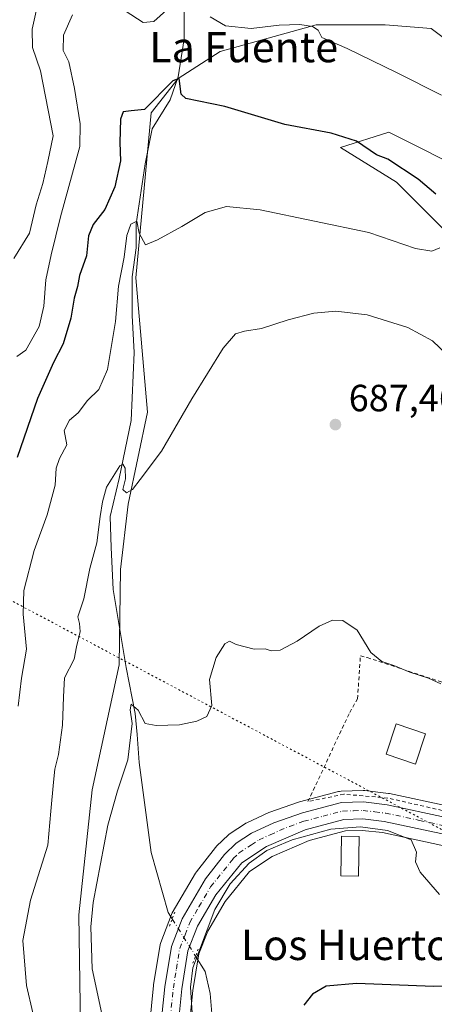
# Model space of a CAD drawing. Units: metres. Extents: x 614500 to 617969, y 4715497 to 4717868.
# Drawn here: x 617151 to 617261, y 4715827 to 4716087 of the extents above; entities that cross this region are included whole.
import ezdxf
from ezdxf.enums import TextEntityAlignment as Align

# ---------------------------------------------------------------- set-up
doc = ezdxf.new("R2010")
doc.units = ezdxf.units.M
doc.header["$MEASUREMENT"] = 0
for name, pattern in [('DGN Style 2', [1.6480167562047852, 0.988810053722871, -0.6592067024819142]), ('DGN Style 4', [2.6384748266838614, 1.318413404963828, -0.6592067024819142, 0.001648016756204785, -0.6592067024819142]), ('DGN Style 5', [1.1536117293433497, 0.4944050268614355, -0.6592067024819142])]:
    doc.linetypes.add(name, pattern=pattern)
for name, color, linetype, lineweight in [('Carretera de calzada única Cxs', 7, 'Continuous', 13), ('Carretera de calzada única eje', 7, 'DGN Style 4', 0), ('Corriente natural lineal', 142, 'Continuous', 13), ('Corriente natural lineal oculto', 9, 'DGN Style 4', 13), ('Cultivos herbáceos CxS', 92, 'Continuous', 0), ('Cultivos leñosos CxS', 92, 'Continuous', 0), ('Curva de nivel maestra', 30, 'Continuous', 30), ('Curva de nivel normal', 30, 'Continuous', 0), ('Edificación ligera', 1, 'Continuous', 0), ('Edificación ligera Cxs', 1, 'Continuous', 0), ('Matorral CxS', 135, 'Continuous', 0), ('Núcleo urbano CxS', 7, 'Continuous', 0), ('Puente lineal', 2, 'DGN Style 5', 0), ('Punto de cota en terreno', 7, 'Continuous', 0), ('Rótulo de punto de cota en terreno', 7, 'Continuous', 0), ('Texto cartográfico', 7, 'Continuous', 0), ('Valla', 7, 'DGN Style 2', 0), ('Vía pecuaria eje', 92, 'DGN Style 5', 0)]:
    doc.layers.add(name, color=color, linetype=linetype, lineweight=lineweight)
doc.styles.add('Style-Arial', font='txt')

# ---------------------------------------------------------------- blocks, each defined once
blk = doc.blocks.new('*U14')
at = {"layer": 'Matorral CxS', "color": 135, "linetype": 'Continuous', "lineweight": 0}
for points in [[(617267.5302999998, 4716028.1283, 696.2109999999957), (617251.2851, 4716044.3737, 699.4082000000053), (617236.4304999998, 4716053.523700001, 699.5727000000043), (617249.2547000004, 4716057.5733, 701.8837999999961), (617271.5919000005, 4716046.4045, 703.1937999999938)], [(617276.6688999999, 4716072.803300001, 708.0666000000057), (617260.4237000003, 4716084.987500001, 709.0451999999932), (617248.2396999998, 4716086.002699999, 707.2020000000048), (617229.9634999996, 4716086.002699999, 705.7780999999959), (617204.5800999999, 4716078.895500001, 703.1567000000068), (617193.4112999998, 4716071.788100001, 700.7158000000054), (617186.3037, 4716062.649900001, 699.7948000000034), (617182.2418999998, 4716018.990300001, 694.1870000000055), (617185.2873000001, 4715983.453299999, 691.4323000000004), (617180.2103000004, 4715959.085100001, 689.6106), (617178.1794999996, 4715941.8245, 688.5777999999991), (617177.7553000003, 4715916.581700001, 686.2780000000057), (617170.6728999997, 4715883.517700001, 686.7957000000024), (617167.1316999998, 4715850.453700001, 686.4214999999967), (617168.3104999998, 4715767.795100001, 691.0280999999959)]]:
    blk.add_polyline3d(points, dxfattribs=at)
blk = doc.blocks.new('*U16')
at = {"layer": 'Cultivos herbáceos CxS', "color": 92, "linetype": 'Continuous', "lineweight": 0}
blk.add_polyline3d([(617195.7547000004, 4715814.735900001, 681.1840999999986), (617197.3457000004, 4715830.4179, 679.849000000002), (617198.9212999997, 4715840.121300001, 680.3798999999999), (617201.2401000002, 4715846.129899999, 680.3337000000029), (617205.8605000004, 4715853.973300001, 680.1042000000016), (617212.3179000001, 4715861.9209, 680.5684000000037), (617218.2829999998, 4715865.861300001, 680.7072999999946), (617228.0857999995, 4715870.097899999, 680.7119999999995), (617237.7358999997, 4715872.661900001, 681.0268999999971), (617242.1747000003, 4715872.795100001, 681.0393999999942), (617247.5231, 4715872.186100001, 681.036500000002), (617264.9912999999, 4715868.420700001, 682.8588000000018)], dxfattribs=at)
blk = doc.blocks.new('5PATER')
at = {"layer": 'Cultivos leñosos CxS', "linetype": 'Continuous', "lineweight": 0}
h = blk.add_hatch(color=51, dxfattribs=at)
edge = h.paths.add_edge_path()
edge.add_ellipse((0, 0), major_axis=(-0.1095731443231308, -0.1110710700762829), ratio=0.9994222409660322, start_angle=0, end_angle=360)

msp = doc.modelspace()

# ---------------------------------------------------------------- linework, layer by layer
at = {"layer": 'Carretera de calzada única Cxs', "color": 7, "linetype": 'Continuous', "lineweight": 13}
for points in [[(617188.2500999998, 4715815.2601, 683.251099999994), (617189.8901000004, 4715831.4001, 683.2222000000038), (617191.6201, 4715842.090100001, 693.9352999999974), (617194.4600999998, 4715849.420100001, 686.5709999999963), (617200.6401000004, 4715859.9801, 682.324299999993), (617205.6700999998, 4715866.440099999, 682.4937999999966), (617208.8000999996, 4715869.4301, 682.3300000000017), (617212.8501000004, 4715872.0701, 682.3316000000051), (617218.7301000003, 4715874.770099999, 682.421199999997), (617226.3300999999, 4715877.440099999, 683.7924999999959), (617236.6601, 4715880.140100001, 683.6716000000015), (617242.4801000003, 4715880.3201, 684.168399999995), (617248.7600999996, 4715879.590100001, 684.6698000000034), (617264.3932999996, 4715876.226700001, 684.3540999999968)], [(617188.2500999998, 4715815.2601, 683.251099999994), (617189.8901000004, 4715831.4001, 683.2222000000038), (617191.6201, 4715842.090100001, 693.9352999999974), (617194.4600999998, 4715849.420100001, 686.5709999999963), (617200.6401000004, 4715859.9801, 682.324299999993), (617205.6700999998, 4715866.440099999, 682.4937999999966), (617208.8000999996, 4715869.4301, 682.3300000000017), (617212.8501000004, 4715872.0701, 682.3316000000051), (617218.7301000003, 4715874.770099999, 682.421199999997), (617226.3300999999, 4715877.440099999, 683.7924999999959), (617236.6601, 4715880.140100001, 683.6716000000015), (617242.4801000003, 4715880.3201, 684.168399999995), (617248.7600999996, 4715879.590100001, 684.6698000000034), (617264.3932999996, 4715876.226700001, 684.3540999999968)], [(617265.8701, 4715871.300100001, 683.7635000000009), (617248.0100999996, 4715875.1501, 682.501900000003), (617242.3000999996, 4715875.800100001, 682.1707000000024), (617237.3000999996, 4715875.6501, 681.8500000000058), (617227.1001000004, 4715872.940099999, 681.928700000004), (617216.8501000004, 4715868.5101, 680.9741999999969), (617210.2801000001, 4715864.170100001, 682.8957999999984), (617203.3901000004, 4715855.690099999, 682.3631000000023), (617198.5301000001, 4715847.440099999, 682.6916999999958), (617196.0100999996, 4715840.9101, 685.8963999999978), (617194.3701, 4715830.8101, 686.5375000000058), (617192.7600999996, 4715814.940099999, 681.5439999999944), (617192.0100999996, 4715793.5601, 682.228099999993), (617192.2301000003, 4715785.863299999, 682.5282000000007)], [(617265.8701, 4715871.300100001, 683.7635000000009), (617248.0100999996, 4715875.1501, 682.501900000003), (617242.3000999996, 4715875.800100001, 682.1707000000024), (617237.3000999996, 4715875.6501, 681.8500000000058), (617227.1001000004, 4715872.940099999, 681.928700000004), (617216.8501000004, 4715868.5101, 680.9741999999969), (617210.2801000001, 4715864.170100001, 682.8957999999984), (617203.3901000004, 4715855.690099999, 682.3631000000023), (617198.5301000001, 4715847.440099999, 682.6916999999958), (617196.0100999996, 4715840.9101, 685.8963999999978), (617194.3701, 4715830.8101, 686.5375000000058), (617192.7600999996, 4715814.940099999, 681.5439999999944)]]:
    msp.add_polyline3d(points, dxfattribs=at)
at = {"layer": 'Carretera de calzada única eje', "color": 7, "linetype": 'DGN Style 4', "lineweight": 0}
msp.add_polyline3d([(617191.3201000001, 4715823.170100001, 682.687300000005), (617192.1401000004, 4715831.090100001, 683.2516999999935), (617192.9600999998, 4715836.1501, 683.625199999995), (617193.8201000001, 4715841.5001, 690.1233999999968), (617195.2301000003, 4715845.1601, 687.8969999999972), (617196.5000999998, 4715848.4301, 684.4331999999995), (617198.9200999998, 4715852.5601, 681.7820999999967), (617202.0100999996, 4715857.840100001, 681.9762000000047), (617205.4600999998, 4715862.0701, 682.8350999999967), (617207.9801000003, 4715865.3101, 682.516499999998), (617209.5500999996, 4715866.800100001, 682.1337000000058), (617212.8201000001, 4715868.970100001, 681.8463000000047), (617214.8501000004, 4715870.290100001, 681.7782000000007), (617217.7801000001, 4715871.640100001, 681.8291000000027), (617222.9101, 4715873.850099999, 682.1738999999943), (617226.7100999998, 4715875.190099999, 682.9020000000019), (617231.8201000001, 4715876.550100001, 683.3484999999928), (617236.9801000003, 4715877.890100001, 682.8871000000072), (617239.8901000004, 4715877.9801, 683.0063999999984), (617242.3901000004, 4715878.0601, 683.2703000000038), (617245.5301000001, 4715877.690099999, 683.4716000000044), (617248.3901000004, 4715877.360099999, 683.645399999994), (617257.3201000001, 4715875.440099999, 684.4633000000031), (617266.5100999996, 4715873.470100001, 683.9196999999986)], dxfattribs=at)
at = {"layer": 'Corriente natural lineal', "color": 142, "linetype": 'Continuous', "lineweight": 13}
for points in [[(617195.0077999998, 4716093.6721, 705.6147999999957), (617195.0077999998, 4716082.2949, 702.5945000000065), (617193.4203000005, 4716072.240800001, 700.763699999996), (617191.3037, 4716066.155300001, 700.1027999999933), (617186.5411, 4716058.4824, 698.9581999999937), (617184.6891000001, 4716049.221999999, 698.2529999999971), (617182.3077999996, 4716033.346899999, 695.4217000000062), (617182.3077999996, 4716026.996900001, 694.5304999999935), (617181.2494999999, 4716019.323999999, 694.7320999999939), (617181.2494999999, 4716009.005200001, 693.8886000000057), (617181.7785999998, 4715999.215600001, 692.8212000000058), (617180.9848999997, 4715981.223900001, 691.7758999999933), (617177.8098999998, 4715965.878000001, 690.4195000000036), (617175.4286000002, 4715955.823899999, 690.1720000000059), (617175.6931999996, 4715947.6218, 689.7562000000034), (617176.2224000003, 4715936.509199999, 688.2755000000034), (617179.6619999995, 4715915.8717, 686.0583000000044), (617182.0432000002, 4715903.700800001, 685.2219999999943), (617182.5724, 4715898.1446, 684.971000000005), (617183.1015999997, 4715890.736199999, 684.7053000000016), (617186.2766000004, 4715866.923699999, 683.6440000000002), (617190.7745000003, 4715851.048699999, 683.0007999999943), (617191.8487999998, 4715849.3356, 682.7378999999928)], [(617198.0316000005, 4715839.476600001, 680.7247999999963), (617200.5641000001, 4715835.438200001, 678.9456000000064), (617201.8870000001, 4715829.6174, 678.4278999999951), (617202.6808000002, 4715820.092300001, 678.1983999999939), (617204.0037000002, 4715810.3027, 678.1999000000069), (617205.5911999998, 4715802.629799999, 677.7106000000058), (617213.5286999998, 4715793.634, 676.460699999996), (617230.7267000005, 4715782.521400001, 674.2725000000064), (617252.9517000001, 4715775.377699999, 673.0255999999936), (617263.2704999996, 4715765.852600001, 671.4437999999936)]]:
    msp.add_polyline3d(points, dxfattribs=at)
at = {"layer": 'Corriente natural lineal oculto', "color": 9, "linetype": 'DGN Style 4', "lineweight": 13, "extrusion": (0.09056136122267433, -0.1444077861393903, 0.985365430262203), "elevation": -624438.882033454, "flags": 128}
msp.add_lwpolyline([(3028368.158811594, 3613754.775539707), (3028368.158811593, 3613742.965397099)], dxfattribs=at)
at = {"layer": 'Cultivos herbáceos CxS', "color": 92, "linetype": 'Continuous', "lineweight": 0}
for points in [[(617168.3104999998, 4715767.795100001, 691.0280999999959), (617167.1316999998, 4715850.453700001, 686.4214999999967), (617170.6728999997, 4715883.517700001, 686.7957000000024), (617177.7553000003, 4715916.581700001, 686.2780000000057), (617178.1794999996, 4715941.8245, 688.5777999999991), (617180.2103000004, 4715959.085100001, 689.6106), (617185.2873000001, 4715983.453299999, 691.4323000000004), (617182.2418999998, 4716018.990300001, 694.1870000000055), (617186.3037, 4716062.649900001, 699.7948000000034), (617193.4112999998, 4716071.788100001, 700.7158000000054), (617204.5800999999, 4716078.895500001, 703.1567000000068), (617229.9634999996, 4716086.002699999, 705.7780999999959), (617248.2396999998, 4716086.002699999, 707.2020000000048), (617260.4237000003, 4716084.987500001, 709.0451999999932), (617276.6688999999, 4716072.803300001, 708.0666000000057)], [(617276.6688999999, 4716072.803300001, 708.0666000000057), (617260.4237000003, 4716084.987500001, 709.0451999999932), (617248.2396999998, 4716086.002699999, 707.2020000000048), (617229.9634999996, 4716086.002699999, 705.7780999999959), (617204.5800999999, 4716078.895500001, 703.1567000000068), (617193.4112999998, 4716071.788100001, 700.7158000000054), (617186.3037, 4716062.649900001, 699.7948000000034), (617182.2418999998, 4716018.990300001, 694.1870000000055), (617185.2873000001, 4715983.453299999, 691.4323000000004), (617180.2103000004, 4715959.085100001, 689.6106), (617178.1794999996, 4715941.8245, 688.5777999999991), (617177.7553000003, 4715916.581700001, 686.2780000000057), (617170.6728999997, 4715883.517700001, 686.7957000000024), (617167.1316999998, 4715850.453700001, 686.4214999999967), (617168.3104999998, 4715767.795100001, 691.0280999999959)], [(617271.5919000005, 4716046.4045, 703.1937999999938), (617249.2547000004, 4716057.5733, 701.8837999999961), (617236.4304999998, 4716053.523700001, 699.5727000000043), (617251.2851, 4716044.3737, 699.4082000000053), (617267.5302999998, 4716028.1283, 696.2109999999957)], [(617267.5302999998, 4716028.1283, 696.2109999999957), (617251.2851, 4716044.3737, 699.4082000000053), (617236.4304999998, 4716053.523700001, 699.5727000000043), (617249.2547000004, 4716057.5733, 701.8837999999961), (617271.5919000005, 4716046.4045, 703.1937999999938)], [(617265.0277000006, 4715879.163699999, 683.8043000000034), (617249.3903000001, 4715882.5231, 683.218200000003), (617249.2811000004, 4715882.544500001, 683.2164000000049), (617249.1064999999, 4715882.5701, 683.2133999999933), (617242.8265000005, 4715883.300100001, 683.2004000000015), (617242.4801000003, 4715883.3201, 683.2007000000012), (617242.3872999996, 4715883.318700001, 683.1986000000034), (617236.5673000002, 4715883.138699999, 683.0810999999958), (617236.1391000003, 4715883.094500001, 683.0767000000051), (617235.9014999997, 4715883.0427, 683.0736999999936), (617225.5714999996, 4715880.342700001, 682.8589999999967), (617225.3356999997, 4715880.270500001, 682.8534000000072), (617217.7198999999, 4715877.594900001, 682.8280999999988), (617217.4782999996, 4715877.4965, 682.8307999999961), (617211.5982999997, 4715874.796499999, 682.9918000000034), (617211.3501000004, 4715874.668099999, 683.0001000000047), (617211.2119000005, 4715874.5833, 683.0043000000006), (617207.1618999997, 4715871.943299999, 683.1337000000058), (617206.8717, 4715871.7283, 683.1171999999933), (617206.7279000003, 4715871.599300001, 683.1070999999939), (617203.5979000004, 4715868.609300001, 683.0543999999937), (617203.3718999998, 4715868.3685, 683.0632000000041), (617203.3031000001, 4715868.283299999, 683.0656000000017), (617198.2731, 4715861.8233, 683.0415000000066), (617198.0509000003, 4715861.495300001, 683.023000000001), (617191.8664999995, 4715850.9277, 682.8619000000035), (617191.6627000002, 4715850.503900001, 682.8545000000013), (617188.8119000001, 4715843.145099999, 683.1543999999994), (617188.6621000003, 4715842.590299999, 683.1880999999995), (617186.9287, 4715831.8793, 683.1089999999967), (617186.9055000005, 4715831.703299999, 683.1083000000071), (617185.2654999997, 4715815.563300001, 683.906799999997)], [(617185.2654999997, 4715815.563300001, 683.906799999997), (617186.9055000005, 4715831.703299999, 683.1083000000071), (617186.9287, 4715831.8793, 683.1089999999967), (617188.6621000003, 4715842.590299999, 683.1880999999995), (617188.8119000001, 4715843.145099999, 683.1543999999994), (617191.6627000002, 4715850.503900001, 682.8545000000013), (617191.8664999995, 4715850.9277, 682.8619000000035), (617198.0509000003, 4715861.495300001, 683.023000000001), (617198.2731, 4715861.8233, 683.0415000000066), (617203.3031000001, 4715868.283299999, 683.0656000000017), (617203.3718999998, 4715868.3685, 683.0632000000041), (617203.5979000004, 4715868.609300001, 683.0543999999937), (617206.7279000003, 4715871.599300001, 683.1070999999939), (617206.8717, 4715871.7283, 683.1171999999933), (617207.1618999997, 4715871.943299999, 683.1337000000058), (617211.2119000005, 4715874.5833, 683.0043000000006), (617211.3501000004, 4715874.668099999, 683.0001000000047), (617211.5982999997, 4715874.796499999, 682.9918000000034), (617217.4782999996, 4715877.4965, 682.8307999999961), (617217.7198999999, 4715877.594900001, 682.8280999999988), (617225.3356999997, 4715880.270500001, 682.8534000000072), (617225.5714999996, 4715880.342700001, 682.8589999999967), (617235.9014999997, 4715883.0427, 683.0736999999936), (617236.1391000003, 4715883.094500001, 683.0767000000051), (617236.5673000002, 4715883.138699999, 683.0810999999958), (617242.3872999996, 4715883.318700001, 683.1986000000034), (617242.4801000003, 4715883.3201, 683.2007000000012), (617242.8265000005, 4715883.300100001, 683.2004000000015), (617249.1064999999, 4715882.5701, 683.2133999999933), (617249.2811000004, 4715882.544500001, 683.2164000000049), (617249.3903000001, 4715882.5231, 683.218200000003), (617265.0277000006, 4715879.163699999, 683.8043000000034)], [(617195.7547000004, 4715814.735900001, 681.1840999999986), (617197.3457000004, 4715830.4179, 679.849000000002), (617198.9212999997, 4715840.121300001, 680.3798999999999), (617201.2401000002, 4715846.129899999, 680.3337000000029), (617205.8605000004, 4715853.973300001, 680.1042000000016), (617212.3179000001, 4715861.9209, 680.5684000000037), (617218.2829999998, 4715865.861300001, 680.7072999999946), (617228.0857999995, 4715870.097899999, 680.7119999999995), (617237.7358999997, 4715872.661900001, 681.0268999999971), (617242.1747000003, 4715872.795100001, 681.0393999999942), (617247.5231, 4715872.186100001, 681.036500000002), (617264.9912999999, 4715868.420700001, 682.8588000000018)]]:
    msp.add_polyline3d(points, dxfattribs=at)
at = {"layer": 'Curva de nivel maestra', "color": 30, "linetype": 'Continuous', "lineweight": 30, "flags": 128}
for points, elevation in [([(617261.6900000004, 4716041.200099999), (617256.9600000001, 4716045.120100001), (617248.9299999997, 4716050.4301), (617245.9400000004, 4716051.610099999), (617240.7000000002, 4716055.220100001), (617233.9299999997, 4716057.270099999), (617221.6399999997, 4716059.590100001), (617205.7699999996, 4716064.390100001), (617195.4600000001, 4716066.520099999), (617194.25, 4716067.620100001), (617193.6399999997, 4716071.790100001), (617192, 4716071.110099999), (617184.4699999997, 4716063.530099999), (617180.9600000001, 4716063.200099999), (617178.8700000001, 4716062.920100001), (617178.1299999999, 4716061.0101), (617178.0099999999, 4716054.860099999), (617178.1399999997, 4716049.970100001), (617176.6100000005, 4716043.130100001), (617173.9900000002, 4716037.140100001), (617170.9000000004, 4716033.140100001), (617169.6299999999, 4716030.140100001), (617169.0999999996, 4716024.840100001), (617167.2999999998, 4716019.600099999), (617166.7300000006, 4716016.700099999), (617165.9000000004, 4716013.600099999), (617164.9699999997, 4716008.340100001), (617162.9699999997, 4716001.590100001), (617160.3600000005, 4715996.590100001), (617156.1399999997, 4715987.100099999), (617150.8099999996, 4715971.5101)], 700), ([(617271.3300000001, 4715831.530099999), (617261.1399999997, 4715831.470100001), (617240.6399999997, 4715832.270099999), (617232.6399999997, 4715831.590100001), (617228.9699999997, 4715829.4301), (617226.7000000002, 4715826.5701)], 675)]:
    msp.add_lwpolyline(points, dxfattribs=dict(at, elevation=elevation))
at = {"layer": 'Curva de nivel normal', "color": 30, "linetype": 'Continuous', "lineweight": 0, "flags": 128}
for points, elevation in [([(617157.3099999996, 4716096.4101), (617154.7800000003, 4716084.800100001), (617154.8399999999, 4716079.940099999), (617156.9900000002, 4716073.780099999), (617160.3399999999, 4716056.590100001), (617158.9100000003, 4716049.790100001), (617157.5499999998, 4716044.020099999), (617155.8300000001, 4716038.3301), (617154.0300000003, 4716030.8101), (617149.9299999997, 4716024.090100001)], 710), ([(617165.3899999997, 4716088.6601), (617163.0499999998, 4716083.220100001), (617162.9500000002, 4716079.140100001), (617164.4199999999, 4716076.140100001), (617165.9500000002, 4716069.1501), (617167.4900000002, 4716059.790100001), (617167.3600000005, 4716053.8101), (617162.29, 4716035.140100001), (617159.8099999996, 4716025.140100001), (617158.3600000005, 4716018.4801), (617157.8300000001, 4716011.4801), (617156.5800000001, 4716006.110099999), (617153.0599999996, 4715999.860099999), (617150.6399999997, 4715998.1601)], 705), ([(617190.3099999996, 4716089.870100001), (617186.9699999997, 4716086.8201), (617184.1799999997, 4716086.5701), (617179.3700000001, 4716089.710100001)], 705), ([(617263.1399999997, 4716067.4001), (617251.4600000001, 4716073.300100001), (617238.2300000006, 4716079.710100001), (617231.5099999999, 4716082.6501), (617230.5199999996, 4716084.5601), (617229.0300000003, 4716085.5101), (617225.6600000003, 4716086.050100001), (617220.2000000002, 4716085.870100001), (617212.7599999999, 4716084.970100001), (617205.9400000004, 4716085.7401), (617201.9299999997, 4716088.110099999)], 705), ([(617151.0199999996, 4715905.690099999), (617151.8799999999, 4715913.050100001), (617153.2599999999, 4715920.710100001), (617152.3700000001, 4715929.9901), (617152.5800000001, 4715936.3101), (617155.2599999999, 4715946.840100001), (617158.7199999997, 4715956.3101), (617160.8499999996, 4715964.1801), (617161.0800000001, 4715968.6501), (617162.0199999996, 4715971.1801), (617163.9100000003, 4715974.8101), (617163.25, 4715978.610099999), (617164.6600000003, 4715981.340100001), (617166.9199999999, 4715983.280099999), (617169.3799999999, 4715986.550100001), (617172.3899999997, 4715989.420100001), (617174.7300000006, 4715994.800100001), (617176.8099999996, 4716007.460100001), (617177.6100000005, 4716016.8101), (617179.1299999999, 4716024.4801), (617179.8300000001, 4716030.2401), (617180.8399999999, 4716033.210100001), (617182.4500000002, 4716034.020099999), (617183.0999999996, 4716030.8301), (617184.7400000002, 4716027.7601), (617187.9299999997, 4716029.0701), (617194.3799999999, 4716032.5801), (617200.54, 4716036.3201), (617206.2300000006, 4716037.890100001), (617215.1799999997, 4716037.0101), (617243.9500000002, 4716030.970100001), (617256.3099999996, 4716026.8201), (617260.6399999997, 4716026.030099999), (617262.7400000002, 4716026.960100001)], 695), ([(617266.6399999997, 4715996.8101), (617260.79, 4716002.3101), (617254.2400000002, 4716005.890100001), (617243.4600000001, 4716009.2301), (617235.1600000003, 4716010.1801), (617229.3700000001, 4716009.6801), (617222.54, 4716007.920100001), (617215.5099999999, 4716005.600099999), (617211.0199999996, 4716004.920100001), (617208.6299999999, 4716004.1801), (617205.2999999998, 4716000.4001), (617197.0800000001, 4715986.970100001), (617188.9699999997, 4715973.120100001), (617183.3099999996, 4715965.630100001), (617181.3300000001, 4715962.970100001), (617179.7300000006, 4715962.090100001), (617178.7800000003, 4715962.960100001), (617179.4600000001, 4715965.800100001), (617179.4199999999, 4715968.6801), (617178.7300000006, 4715969.7401), (617177.9500000002, 4715969.2501), (617174.4400000004, 4715963.640100001), (617173.3899999997, 4715959.7301), (617172.7199999997, 4715955.880100001), (617171.9100000003, 4715948.880100001), (617170.0300000003, 4715942.130100001), (617168.4400000004, 4715934.030099999), (617166.8499999996, 4715929.3201), (617167.2999999998, 4715927.530099999), (617167.4900000002, 4715925.420100001), (617166.4900000002, 4715921.340100001), (617165.9000000004, 4715918.130100001), (617163.2699999996, 4715913.130100001), (617163.04, 4715908.130100001), (617162.75, 4715900.6501), (617161.7199999997, 4715892.880100001), (617160.7199999997, 4715888.9901), (617160.4299999997, 4715885.5701), (617159.6600000003, 4715877.880100001), (617158.9100000003, 4715868.9001), (617154.2800000003, 4715854.340100001), (617152.2599999999, 4715843.630100001), (617153.2199999997, 4715831.710100001), (617156.5999999996, 4715817.3101)], 690), ([(617263.0199999996, 4715911.550100001), (617259.7699999996, 4715913.0601), (617254.7800000003, 4715914.640100001), (617250.5899999999, 4715916.420100001), (617247.3399999999, 4715917.4801), (617244.4500000002, 4715919.850099999), (617240.8300000001, 4715925.7601), (617237, 4715928.350099999), (617234.3200000003, 4715928.460100001), (617230.75, 4715926.840100001), (617224.9800000006, 4715922.880100001), (617220.4000000004, 4715920.5001), (617218.0899999999, 4715920.300100001), (617216.4600000001, 4715920.8301), (617213.5599999996, 4715920.770099999), (617208.8200000003, 4715921.9801), (617206.9800000006, 4715922.890100001), (617205.8200000003, 4715922.1801), (617203.4600000001, 4715918.530099999), (617201.75, 4715912.7301), (617202.3399999999, 4715905.870100001), (617201, 4715902.960100001), (617198.3399999999, 4715901.720100001), (617193.79, 4715900.7501), (617187.5899999999, 4715900.540100001), (617184.6900000004, 4715901.0601), (617182.8399999999, 4715904.5801), (617180.9900000002, 4715906.220100001), (617180.7000000002, 4715904.710100001), (617181.2599999999, 4715901.110099999), (617180.1200000001, 4715891.470100001), (617177.3099999996, 4715883.2601), (617174.75, 4715874.190099999), (617170.8899999997, 4715853.720100001), (617170.29, 4715847.290100001), (617170.6799999997, 4715836.1801), (617173.75, 4715821.790100001)], 685), ([(617197.25, 4715823.0601), (617196.6799999997, 4715831.2601), (617197.2599999999, 4715836.4101), (617203.1600000003, 4715851.860099999), (617207.2100000001, 4715858.600099999), (617212.1900000004, 4715864.120100001), (617216.9400000004, 4715867.440099999), (617223.6399999997, 4715870.2601), (617233.8300000001, 4715873.1501), (617241.75, 4715873.720100001), (617248.9000000004, 4715872.710100001), (617255.1600000003, 4715870.3101), (617256.5800000001, 4715867.0601), (617256.2800000003, 4715864.440099999), (617257.5599999996, 4715861.7601), (617262.6200000001, 4715855.780099999)], 680)]:
    msp.add_lwpolyline(points, dxfattribs=dict(at, elevation=elevation))
at = {"layer": 'Edificación ligera', "color": 1, "linetype": 'Continuous', "lineweight": 0}
msp.add_polyline3d([(617258.9326, 4715898.372199999, 684.0973999999987), (617256.2824999997, 4715890.346200001, 683.3858000000037), (617248.4857999999, 4715892.920600001, 683.3031000000046), (617251.1359000001, 4715900.946599999, 683.8271999999997), (617258.9326, 4715898.372199999, 684.0973999999987)], dxfattribs=at)
at = {"layer": 'Edificación ligera Cxs', "color": 1, "linetype": 'Continuous', "lineweight": 0}
msp.add_polyline3d([(617241.3901000004, 4715871.1501, 680.2513000000035), (617241.1901000004, 4715860.6601, 678.8347999999969), (617236.5100999996, 4715860.7301, 679.1059999999999), (617236.7100999998, 4715871.2401, 680.376900000003), (617241.3901000004, 4715871.1501, 680.2513000000035)], dxfattribs=at)
for points in [[(617258.9326, 4715898.372199999, 684.0973999999987), (617256.2824999997, 4715890.346200001, 684.0973999999987), (617248.4857999999, 4715892.920600001, 684.0973999999987), (617251.1359000001, 4715900.946599999, 684.0973999999987)], [(617241.3901000004, 4715871.1501, 680.376900000003), (617241.1901000004, 4715860.6601, 680.376900000003), (617236.5100999996, 4715860.7301, 680.376900000003), (617236.7100999998, 4715871.2401, 680.376900000003)]]:
    msp.add_3dface(points, dxfattribs=at)
at = {"layer": 'Matorral CxS', "color": 135, "linetype": 'Continuous', "lineweight": 0}
for points in [[(617276.6688999999, 4716072.803300001, 708.0666000000057), (617260.4237000003, 4716084.987500001, 709.0451999999932), (617248.2396999998, 4716086.002699999, 707.2020000000048), (617229.9634999996, 4716086.002699999, 705.7780999999959), (617204.5800999999, 4716078.895500001, 703.1567000000068), (617193.4112999998, 4716071.788100001, 700.7158000000054), (617186.3037, 4716062.649900001, 699.7948000000034), (617182.2418999998, 4716018.990300001, 694.1870000000055), (617185.2873000001, 4715983.453299999, 691.4323000000004), (617180.2103000004, 4715959.085100001, 689.6106), (617178.1794999996, 4715941.8245, 688.5777999999991), (617177.7553000003, 4715916.581700001, 686.2780000000057), (617170.6728999997, 4715883.517700001, 686.7957000000024), (617167.1316999998, 4715850.453700001, 686.4214999999967), (617168.3104999998, 4715767.795100001, 691.0280999999959)], [(617267.5302999998, 4716028.1283, 696.2109999999957), (617251.2851, 4716044.3737, 699.4082000000053), (617236.4304999998, 4716053.523700001, 699.5727000000043), (617249.2547000004, 4716057.5733, 701.8837999999961), (617271.5919000005, 4716046.4045, 703.1937999999938)]]:
    msp.add_polyline3d(points, dxfattribs=at)
at = {"layer": 'Núcleo urbano CxS', "color": 7, "linetype": 'Continuous', "lineweight": 0}
for points in [[(617185.2654999997, 4715815.563300001, 683.906799999997), (617186.9055000005, 4715831.703299999, 683.1083000000071), (617186.9287, 4715831.8793, 683.1089999999967), (617188.6621000003, 4715842.590299999, 683.1880999999995), (617188.8119000001, 4715843.145099999, 683.1543999999994), (617191.6627000002, 4715850.503900001, 682.8545000000013), (617191.8664999995, 4715850.9277, 682.8619000000035), (617198.0509000003, 4715861.495300001, 683.023000000001), (617198.2731, 4715861.8233, 683.0415000000066), (617203.3031000001, 4715868.283299999, 683.0656000000017), (617203.3718999998, 4715868.3685, 683.0632000000041), (617203.5979000004, 4715868.609300001, 683.0543999999937), (617206.7279000003, 4715871.599300001, 683.1070999999939), (617206.8717, 4715871.7283, 683.1171999999933), (617207.1618999997, 4715871.943299999, 683.1337000000058), (617211.2119000005, 4715874.5833, 683.0043000000006), (617211.3501000004, 4715874.668099999, 683.0001000000047), (617211.5982999997, 4715874.796499999, 682.9918000000034), (617217.4782999996, 4715877.4965, 682.8307999999961), (617217.7198999999, 4715877.594900001, 682.8280999999988), (617225.3356999997, 4715880.270500001, 682.8534000000072), (617225.5714999996, 4715880.342700001, 682.8589999999967), (617235.9014999997, 4715883.0427, 683.0736999999936), (617236.1391000003, 4715883.094500001, 683.0767000000051), (617236.5673000002, 4715883.138699999, 683.0810999999958), (617242.3872999996, 4715883.318700001, 683.1986000000034), (617242.4801000003, 4715883.3201, 683.2007000000012), (617242.8265000005, 4715883.300100001, 683.2004000000015), (617249.1064999999, 4715882.5701, 683.2133999999933), (617249.2811000004, 4715882.544500001, 683.2164000000049), (617249.3903000001, 4715882.5231, 683.218200000003), (617265.0277000006, 4715879.163699999, 683.8043000000034)], [(617185.2654999997, 4715815.563300001, 683.906799999997), (617186.9055000005, 4715831.703299999, 683.1083000000071), (617186.9287, 4715831.8793, 683.1089999999967), (617188.6621000003, 4715842.590299999, 683.1880999999995), (617188.8119000001, 4715843.145099999, 683.1543999999994), (617191.6627000002, 4715850.503900001, 682.8545000000013), (617191.8664999995, 4715850.9277, 682.8619000000035), (617198.0509000003, 4715861.495300001, 683.023000000001), (617198.2731, 4715861.8233, 683.0415000000066), (617203.3031000001, 4715868.283299999, 683.0656000000017), (617203.3718999998, 4715868.3685, 683.0632000000041), (617203.5979000004, 4715868.609300001, 683.0543999999937), (617206.7279000003, 4715871.599300001, 683.1070999999939), (617206.8717, 4715871.7283, 683.1171999999933), (617207.1618999997, 4715871.943299999, 683.1337000000058), (617211.2119000005, 4715874.5833, 683.0043000000006), (617211.3501000004, 4715874.668099999, 683.0001000000047), (617211.5982999997, 4715874.796499999, 682.9918000000034), (617217.4782999996, 4715877.4965, 682.8307999999961), (617217.7198999999, 4715877.594900001, 682.8280999999988), (617225.3356999997, 4715880.270500001, 682.8534000000072), (617225.5714999996, 4715880.342700001, 682.8589999999967), (617235.9014999997, 4715883.0427, 683.0736999999936), (617236.1391000003, 4715883.094500001, 683.0767000000051), (617236.5673000002, 4715883.138699999, 683.0810999999958), (617242.3872999996, 4715883.318700001, 683.1986000000034), (617242.4801000003, 4715883.3201, 683.2007000000012), (617242.8265000005, 4715883.300100001, 683.2004000000015), (617249.1064999999, 4715882.5701, 683.2133999999933), (617249.2811000004, 4715882.544500001, 683.2164000000049), (617249.3903000001, 4715882.5231, 683.218200000003), (617265.0277000006, 4715879.163699999, 683.8043000000034)], [(617264.9912999999, 4715868.420700001, 682.8588000000018), (617247.5231, 4715872.186100001, 681.036500000002), (617242.1747000003, 4715872.795100001, 681.0393999999942), (617237.7358999997, 4715872.661900001, 681.0268999999971), (617228.0857999995, 4715870.097899999, 680.7119999999995), (617218.2829999998, 4715865.861300001, 680.7072999999946), (617212.3179000001, 4715861.9209, 680.5684000000037), (617205.8605000004, 4715853.973300001, 680.1042000000016), (617201.2401000002, 4715846.129899999, 680.3337000000029), (617198.9212999997, 4715840.121300001, 680.3798999999999), (617197.3457000004, 4715830.4179, 679.849000000002), (617195.7547000004, 4715814.735900001, 681.1840999999986)], [(617195.7547000004, 4715814.735900001, 681.1840999999986), (617197.3457000004, 4715830.4179, 679.849000000002), (617198.9212999997, 4715840.121300001, 680.3798999999999), (617201.2401000002, 4715846.129899999, 680.3337000000029), (617205.8605000004, 4715853.973300001, 680.1042000000016), (617212.3179000001, 4715861.9209, 680.5684000000037), (617218.2829999998, 4715865.861300001, 680.7072999999946), (617228.0857999995, 4715870.097899999, 680.7119999999995), (617237.7358999997, 4715872.661900001, 681.0268999999971), (617242.1747000003, 4715872.795100001, 681.0393999999942), (617247.5231, 4715872.186100001, 681.036500000002), (617264.9912999999, 4715868.420700001, 682.8588000000018)]]:
    msp.add_polyline3d(points, dxfattribs=at)
at = {"layer": 'Puente lineal', "color": 2, "linetype": 'DGN Style 5', "lineweight": 0, "extrusion": (0.2929183815386488, 0.7560419842089001, 0.5853198611616113), "elevation": 3746570.014579825, "flags": 128}
msp.add_lwpolyline([(1128185.999156169, -2703803.285819321), (1128185.999156169, -2703810.119789545)], dxfattribs=at)
at = {"layer": 'Puente lineal', "color": 2, "linetype": 'DGN Style 5', "lineweight": 0, "extrusion": (0.1154329051237573, 0.2991268072822639, 0.9472055730303793), "elevation": 1482526.46334698, "flags": 128}
msp.add_lwpolyline([(1121997.517244349, -4377594.2239711), (1121997.517244349, -4377590.00099404)], dxfattribs=at)
at = {"layer": 'Valla', "color": 7, "linetype": 'DGN Style 2', "lineweight": 0}
msp.add_polyline3d([(617271.6401000004, 4715908.640100001, 685.6774000000005), (617266.1801000005, 4715899.8201, 685.1420000000071), (617265.6101000002, 4715896.6601, 685.0973999999987), (617266.6001000004, 4715879.2501, 684.536500000002), (617266.2401000002, 4715878.540100001, 684.4701999999961), (617263.3501000004, 4715878.050100001, 684.5733999999939), (617248.9600999998, 4715881.350099999, 685.4351000000024), (617237.3300999999, 4715882.360099999, 684.1524000000063), (617227.7801000001, 4715880.390100001, 684.6487000000052), (617238.8501000004, 4715903.970100001, 684.4407999999967), (617240.9401000004, 4715907.600099999, 685.5362000000023), (617241.6901000004, 4715918.970100001, 686.0589000000036), (617243.4801000003, 4715918.530099999, 686.315300000002), (617263.1201, 4715912.0601, 685.6845999999932), (617265.8201000001, 4715911.1601, 685.6429000000062)], dxfattribs=at)
at = {"layer": 'Vía pecuaria eje', "color": 92, "linetype": 'DGN Style 5', "lineweight": 0}
msp.add_polyline3d([(614941.1426999997, 4717817.408100001, 600.7296999999963), (615033.8746999997, 4717769.4113, 623.4314000000013), (615210.3629999999, 4717674.888499999, 636.2002999999969), (615418.7111000001, 4717573.090500001, 651.8466000000044), (615646.9744999995, 4717508.269099999, 649.275999999998), (615803.2297999999, 4717404.659700001, 654.5258999999933), (615832.6248000005, 4717279.442500001, 682.1670000000013), (615825.9748000001, 4717082.8463, 653.6754999999976), (615828.2509000005, 4716883.807, 688.7514999999985), (615849.2281999999, 4716716.660300001, 678.4318000000058), (615989.0914000003, 4716601.4692, 671.2498999999953), (616194.0478999997, 4716462.865599999, 681.6122999999934), (616415.2795000002, 4716345.9869, 693.0185000000056), (616697.6164999995, 4716220.8696, 715.0184000000008), (616860.0378999999, 4716133.8071, 722.0065999999933), (617054.9561999999, 4715983.687799999, 712.6595999999992), (617288.9847999997, 4715859.335300001, 689.3530000000028), (617505.7653000001, 4715798.198200001, 694.6904000000068), (617715.1193000004, 4715830.8095, 675.8622999999934), (617933.2726999996, 4715760.811600001, 687.6331999999966), (617953.5038999999, 4715755.752, 686.1487999999954)], dxfattribs=at)

# ---------------------------------------------------------------- block references
at = {"layer": 'Cultivos herbáceos CxS', "color": 92, "linetype": 'Continuous', "lineweight": 0}
msp.add_blockref('*U16', (0, 0), dxfattribs=at)
at = {"layer": 'Matorral CxS', "color": 135, "linetype": 'Continuous', "lineweight": 0}
msp.add_blockref('*U14', (0, 0), dxfattribs=at)
at = {"layer": 'Punto de cota en terreno', "color": 7, "linetype": 'Continuous', "lineweight": 0, "xscale": 10, "yscale": 10, "zscale": 10}
msp.add_blockref('5PATER', (617235.0700000003, 4715980.180000001, 687.4600000000064), dxfattribs=at)

# ---------------------------------------------------------------- texts
at = {"layer": 'Rótulo de punto de cota en terreno', "color": 7, "linetype": 'Continuous', "lineweight": 0, "style": 'Style-Arial'}
msp.add_text('687,46', height=7.000000000000002, dxfattribs=at).set_placement((617238.5977999996, 4715983.707800001))
at = {"layer": 'Texto cartográfico', "color": 7, "linetype": 'Continuous', "lineweight": 0, "style": 'Style-Arial'}
for s, p in [('La Fuente', (617210.767936585, 4716080.08015)), ('Los Huertos', (617240.4287500003, 4715842.470150001))]:
    msp.add_text(s, height=8, dxfattribs=at).set_placement(p, align=Align.MIDDLE_CENTER)

doc.saveas('drawing.dxf')
